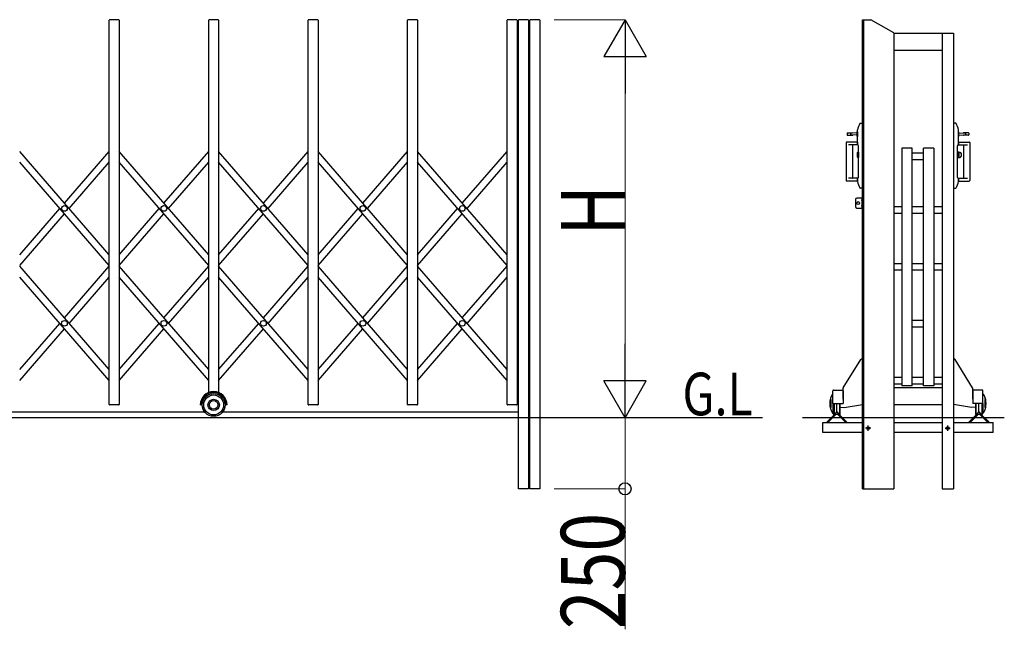
# Model space of a CAD drawing. Units: millimetres. Extents: x 1250 to 41400, y 375 to 28975.
# Drawn here: x 14337 to 17802, y 17406 to 19550 of the extents above; entities that cross this region are included whole.
import ezdxf

# ---------------------------------------------------------------- set-up
doc = ezdxf.new("R2010")
doc.units = ezdxf.units.MM
doc.linetypes.add('YCENTER_1', pattern=[13, 10, -1, 1, -1])
doc.layers.add('YKK_A1', color=4, linetype='Continuous', lineweight=30)
doc.layers.add('YKK_D', color=6, linetype='Continuous', lineweight=13)
doc.styles.add('text-b', font='extslim2.shx', dxfattribs={"width": 0.8, "bigfont": 'extfont2.shx'})

msp = doc.modelspace()

# ---------------------------------------------------------------- linework, layer by layer
at = {"layer": 'YKK_A1'}
for p, q in [((14651.8, 18197.4), (14651.8, 19548.4)), ((14684.8, 19550.4), (14653.8, 19550.4)), ((14686.8, 19548.4), (14686.8, 18197.4)), ((15001.8, 18239), (15001.8, 19548.4)), ((15034.8, 19550.4), (15003.8, 19550.4)), ((15036.8, 19548.4), (15036.8, 18239)), ((15351.8, 18197.4), (15351.8, 19548.4)), ((15384.8, 19550.4), (15353.8, 19550.4)), ((15386.8, 19548.4), (15386.8, 18197.4)), ((15701.8, 18197.4), (15701.8, 19548.4)), ((15734.8, 19550.4), (15703.8, 19550.4)), ((15736.8, 19548.4), (15736.8, 18197.4)), ((16051.8, 18197.4), (16051.8, 19548.4)), ((16084.8, 19550.4), (16053.8, 19550.4)), ((16086.8, 19548.4), (16086.8, 18197.4)), ((16091.8, 17900.4), (16091.8, 19548.4)), ((16124.8, 19550.4), (16093.8, 19550.4)), ((16126.8, 19548.4), (16126.8, 17900.4)), ((16131.8, 17900.4), (16131.8, 19548.4)), ((16164.8, 19550.4), (16133.8, 19550.4)), ((16166.8, 19548.4), (16166.8, 17900.4)), ((14651.8, 18723.7), (14336.8, 19087.2)), ((14494.3, 18905.4), (14651.8, 19087.2)), ((15001.8, 18723.7), (14686.8, 19087.2)), ((14844.3, 18905.4), (15001.8, 19087.2)), ((15351.8, 18723.7), (15036.8, 19087.2)), ((15194.3, 18905.4), (15351.8, 19087.2)), ((15701.8, 18723.7), (15386.8, 19087.2)), ((15544.3, 18905.4), (15701.8, 19087.2)), ((16051.8, 18723.7), (15736.8, 19087.2)), ((15894.3, 18905.4), (16051.8, 19087.2)), ((14651.8, 18685.5), (14336.8, 19049)), ((14510.8, 18886.4), (14651.8, 19049)), ((15001.8, 18685.5), (14686.8, 19049)), ((14860.8, 18886.4), (15001.8, 19049)), ((15351.8, 18685.5), (15036.8, 19049)), ((15210.8, 18886.4), (15351.8, 19049)), ((15701.8, 18685.5), (15386.8, 19049)), ((15560.8, 18886.4), (15701.8, 19049)), ((16051.8, 18685.5), (15736.8, 19049)), ((15910.8, 18886.4), (16051.8, 19049)), ((14336.8, 18723.7), (14477.7, 18886.4)), ((14686.8, 18723.7), (14827.7, 18886.4)), ((15036.8, 18723.7), (15177.7, 18886.4)), ((15386.8, 18723.7), (15527.7, 18886.4)), ((15736.8, 18723.7), (15877.7, 18886.4)), ((14336.8, 18685.5), (14494.3, 18867.3)), ((14686.8, 18685.5), (14844.3, 18867.3)), ((15036.8, 18685.5), (15194.3, 18867.3)), ((15386.8, 18685.5), (15544.3, 18867.3)), ((15736.8, 18685.5), (15894.3, 18867.3)), ((14651.8, 18319.7), (14336.8, 18683.3)), ((14494.3, 18501.5), (14651.8, 18683.3)), ((15001.8, 18319.7), (14686.8, 18683.3)), ((14844.3, 18501.5), (15001.8, 18683.3)), ((15351.8, 18319.7), (15036.8, 18683.3)), ((15194.3, 18501.5), (15351.8, 18683.3)), ((15701.8, 18319.7), (15386.8, 18683.3)), ((15544.3, 18501.5), (15701.8, 18683.3)), ((16051.8, 18319.7), (15736.8, 18683.3)), ((15894.3, 18501.5), (16051.8, 18683.3)), ((14651.8, 18281.5), (14336.8, 18645.1)), ((14510.8, 18482.4), (14651.8, 18645.1)), ((15001.8, 18281.5), (14686.8, 18645.1)), ((14860.8, 18482.4), (15001.8, 18645.1)), ((15351.8, 18281.5), (15036.8, 18645.1)), ((15210.8, 18482.4), (15351.8, 18645.1)), ((15701.8, 18281.5), (15386.8, 18645.1)), ((15560.8, 18482.4), (15701.8, 18645.1)), ((16051.8, 18281.5), (15736.8, 18645.1)), ((15910.8, 18482.4), (16051.8, 18645.1)), ((14336.8, 18319.7), (14477.7, 18482.4)), ((14686.8, 18319.7), (14827.7, 18482.4)), ((15036.8, 18319.7), (15177.7, 18482.4)), ((15386.8, 18319.7), (15527.7, 18482.4)), ((15736.8, 18319.7), (15877.7, 18482.4)), ((14336.8, 18281.5), (14494.3, 18463.3)), ((14686.8, 18281.5), (14844.3, 18463.3)), ((15036.8, 18281.5), (15194.3, 18463.3)), ((15386.8, 18281.5), (15544.3, 18463.3)), ((15736.8, 18281.5), (15894.3, 18463.3)), ((14684.8, 18195.4), (14653.8, 18195.4)), ((14979.3, 18195.4), (14972.3, 18195.4)), ((15066.3, 18195.4), (15059.3, 18195.4)), ((15384.8, 18195.4), (15353.8, 18195.4)), ((15734.8, 18195.4), (15703.8, 18195.4)), ((16084.8, 18195.4), (16053.8, 18195.4)), ((14988.1, 18170.4), (12248.5, 18170.4)), ((16091.8, 18170.4), (15050.5, 18170.4)), ((16950.6, 18150.4), (9315.8, 18150.4)), ((16126.8, 17900.4), (16091.8, 17900.4)), ((16166.8, 17900.4), (16131.8, 17900.4))]:
    msp.add_line(p, q, dxfattribs=at)
at = {"layer": 'YKK_A1', "ltscale": 0.5}
for p, q in [((17302.4, 17900.4), (17302.4, 19550.4)), ((17302.4, 19550.4), (17332.4, 19550.4)), ((17306.4, 19550.4), (17306.4, 17900.4)), ((17412.4, 19504.2), (17332.4, 19550.4)), ((17412.4, 19504.2), (17412.4, 17900.4)), ((17412.4, 19503.4), (17622.4, 19503.4)), ((17582.4, 19503.4), (17582.4, 17900.4)), ((17622.4, 19503.4), (17622.4, 17900.4)), ((17412.4, 19443.4), (17582.4, 19443.4)), ((17284.4, 19109.9), (17284.4, 19162.8)), ((17294.3, 19185.9), (17302.4, 19185.9)), ((17302.4, 19185.9), (17302.4, 18957.9)), ((17630.5, 19185.9), (17622.4, 19185.9)), ((17622.4, 19185.9), (17622.4, 18957.9)), ((17640.4, 19109.9), (17640.4, 19162.8)), ((17248.4, 19150.9), (17248.4, 19144.9)), ((17249.4, 19151.9), (17267.4, 19151.9)), ((17249.4, 19143.9), (17267.4, 19143.9)), ((17283.4, 19151.9), (17260.2, 19150.9)), ((17260.2, 19150.9), (17260.2, 19144.9)), ((17283.4, 19143.9), (17260.2, 19144.9)), ((17283.4, 19140.4), (17283.4, 19155.4)), ((17284.4, 19156.4), (17284.4, 19139.4)), ((17640.4, 19156.4), (17640.4, 19139.4)), ((17641.4, 19140.4), (17641.4, 19155.4)), ((17641.4, 19151.9), (17664.7, 19150.9)), ((17641.4, 19143.9), (17664.7, 19144.9)), ((17675.4, 19151.9), (17657.4, 19151.9)), ((17675.4, 19143.9), (17657.4, 19143.9)), ((17664.7, 19150.9), (17664.7, 19144.9)), ((17676.4, 19150.9), (17676.4, 19144.9)), ((17244.9, 19118.4), (17244.9, 18984.4)), ((17284.4, 19119.9), (17246.4, 19119.9)), ((17284.4, 19109.9), (17253.4, 19109.9)), ((17266.9, 19108.4), (17266.9, 18994.4)), ((17284.4, 19119.9), (17284.4, 19109.9)), ((17285.4, 19109.9), (17284.4, 19109.9)), ((17288.4, 18995.9), (17288.4, 19106.9)), ((17441.4, 19098.2), (17441.4, 18262.5)), ((17477.4, 19098.2), (17441.4, 19098.2)), ((17477.4, 18262.5), (17477.4, 19098.2)), ((17517.4, 18262.5), (17517.4, 19098.2)), ((17553.4, 19098.2), (17517.4, 19098.2)), ((17553.4, 19098.2), (17553.4, 18262.5)), ((17636.4, 18995.9), (17636.4, 19106.9)), ((17639.4, 19109.9), (17640.4, 19109.9)), ((17640.4, 19119.9), (17678.4, 19119.9)), ((17640.4, 19119.9), (17640.4, 19109.9)), ((17640.4, 19109.9), (17671.5, 19109.9)), ((17657.9, 19108.4), (17657.9, 18994.4)), ((17679.9, 19118.4), (17679.9, 18984.4)), ((17285.4, 19083.4), (17285.9, 19083.9)), ((17285.4, 19066.4), (17285.4, 19083.4)), ((17285.9, 19065.9), (17285.4, 19066.4)), ((17285.9, 19083.9), (17288.4, 19083.9)), ((17285.9, 19083.9), (17285.9, 19065.9)), ((17288.4, 19065.9), (17285.9, 19065.9)), ((17288.4, 19083.9), (17288.4, 19065.9)), ((17306.9, 19081.4), (17302.4, 19081.4)), ((17306.9, 19068.4), (17302.4, 19068.4)), ((17306.9, 19068.4), (17306.9, 19081.4)), ((17517.4, 19081), (17477.4, 19081)), ((17517.4, 19058), (17477.4, 19058)), ((17641.9, 19084.4), (17636.4, 19084.4)), ((17636.4, 19065.4), (17641.9, 19065.4)), ((17638.4, 19084.4), (17638.4, 19065.4)), ((17641.4, 19083.9), (17641.4, 19065.9)), ((17284.4, 18992.9), (17253.4, 18992.9)), ((17284.4, 18981), (17284.4, 18992.9)), ((17285.4, 18992.9), (17284.4, 18992.9)), ((17284.4, 18992.9), (17284.4, 18982.9)), ((17639.4, 18992.9), (17640.4, 18992.9)), ((17640.4, 18981), (17640.4, 18992.9)), ((17640.4, 18992.9), (17671.5, 18992.9)), ((17640.4, 18992.9), (17640.4, 18982.9)), ((17284.4, 18982.9), (17246.4, 18982.9)), ((17302.4, 18957.9), (17294.3, 18957.9)), ((17622.4, 18957.9), (17630.5, 18957.9)), ((17640.4, 18982.9), (17678.4, 18982.9)), ((17277.4, 18917.9), (17277.4, 18892.9)), ((17302.4, 18922.9), (17282.4, 18922.9)), ((17300.4, 18922.9), (17300.4, 18887.9)), ((17302.4, 18887.9), (17302.4, 18922.9)), ((17282.4, 18887.9), (17302.4, 18887.9)), ((17441.4, 18892.3), (17412.4, 18892.3)), ((17517.4, 18892.3), (17477.4, 18892.3)), ((17582.4, 18892.3), (17553.4, 18892.3)), ((17441.4, 18869.3), (17412.4, 18869.3)), ((17517.4, 18869.3), (17477.4, 18869.3)), ((17582.4, 18869.3), (17553.4, 18869.3)), ((17441.4, 18692.2), (17412.4, 18692.2)), ((17517.4, 18692.2), (17477.4, 18692.2)), ((17582.4, 18692.2), (17553.4, 18692.2)), ((17441.4, 18669.2), (17412.4, 18669.2)), ((17517.4, 18669.2), (17477.4, 18669.2)), ((17582.4, 18669.2), (17553.4, 18669.2)), ((17517.4, 18492), (17477.4, 18492)), ((17517.4, 18469), (17477.4, 18469)), ((17234.7, 18255.4), (17296.7, 18355.2)), ((17302.4, 18356.4), (17298.3, 18356.2)), ((17622.4, 18356.4), (17626.5, 18356.2)), ((17690.1, 18255.4), (17628.1, 18355.2)), ((17441.4, 18291.9), (17412.4, 18291.9)), ((17441.4, 18268.9), (17412.4, 18268.9)), ((17477.4, 18262.5), (17441.4, 18262.5)), ((17517.4, 18291.9), (17477.4, 18291.9)), ((17517.4, 18268.9), (17477.4, 18268.9)), ((17553.4, 18262.5), (17517.4, 18262.5)), ((17582.4, 18291.9), (17553.4, 18291.9)), ((17582.4, 18268.9), (17553.4, 18268.9)), ((17198.4, 18200.4), (17198.4, 18245.4)), ((17200.4, 18247.4), (17232.4, 18247.4)), ((17234.4, 18215.7), (17234.4, 18254.3)), ((17234.4, 18245.4), (17234.4, 18200.4)), ((17582.4, 18255.4), (17412.4, 18255.4)), ((17690.4, 18215.7), (17690.4, 18254.3)), ((17690.4, 18245.4), (17690.4, 18200.4)), ((17724.4, 18247.4), (17692.4, 18247.4)), ((17726.4, 18200.4), (17726.4, 18245.4)), ((17198.3, 18200.4), (17198.3, 18165.4)), ((17198.4, 18200.4), (17234.4, 18200.4)), ((17200.9, 18200.4), (17200.9, 18161.7)), ((17202.4, 18200.4), (17202.4, 18160.4)), ((17212.4, 18172.3), (17212.4, 18200.4)), ((17222.4, 18160.4), (17222.4, 18200.4)), ((17224, 18161.7), (17224, 18200.4)), ((17238.4, 18186.8), (17302.4, 18197.4)), ((17582.4, 18195.4), (17412.4, 18195.4)), ((17686.4, 18186.8), (17622.4, 18197.4)), ((17726.4, 18200.4), (17690.4, 18200.4)), ((17700.9, 18161.7), (17700.9, 18200.4)), ((17702.4, 18160.4), (17702.4, 18200.4)), ((17712.4, 18172.3), (17712.4, 18200.4)), ((17722.4, 18200.4), (17722.4, 18160.4)), ((17724, 18200.4), (17724, 18161.7)), ((17726.5, 18200.4), (17726.5, 18165.4)), ((17212.4, 18170.4), (17177.1, 18135)), ((17207.8, 18160.1), (17182, 18134.3)), ((17198.3, 18165.4), (17200.9, 18165.4)), ((17202.4, 18160.4), (17200.9, 18161.7)), ((17212.4, 18172.3), (17202.4, 18160.4)), ((17212.4, 18172.3), (17222.4, 18160.4)), ((17247.8, 18135), (17212.4, 18170.4)), ((17217, 18160.1), (17242.8, 18134.3)), ((17222.4, 18160.4), (17224, 18161.7)), ((17224, 18187.5), (17238.4, 18186.8)), ((17677.1, 18135), (17712.4, 18170.4)), ((17707.8, 18160.1), (17682, 18134.3)), ((17700.9, 18187.5), (17686.4, 18186.8)), ((17702.4, 18160.4), (17700.9, 18161.7)), ((17712.4, 18172.3), (17702.4, 18160.4)), ((17712.4, 18172.3), (17722.4, 18160.4)), ((17712.4, 18170.4), (17747.8, 18135)), ((17717, 18160.1), (17742.8, 18134.3)), ((17722.4, 18160.4), (17724, 18161.7)), ((17726.5, 18165.4), (17724, 18165.4)), ((17801.5, 18150.4), (17091.5, 18150.4)), ((17162.4, 18098.5), (17162.4, 18133.5)), ((17162.4, 18133.5), (17302.4, 18133.5)), ((17177.1, 18135), (17177.8, 18134.3)), ((17247.1, 18134.3), (17247.8, 18135)), ((17412.4, 18133.5), (17582.4, 18133.5)), ((17622.4, 18133.5), (17762.4, 18133.5)), ((17677.8, 18134.3), (17677.1, 18135)), ((17747.8, 18135), (17747.1, 18134.3)), ((17762.4, 18098.5), (17762.4, 18133.5)), ((17302.4, 18098.5), (17162.4, 18098.5)), ((17582.4, 18098.5), (17412.4, 18098.5)), ((17762.4, 18098.5), (17622.4, 18098.5)), ((17302.4, 17900.4), (17412.4, 17900.4)), ((17582.4, 17900.4), (17622.4, 17900.4))]:
    msp.add_line(p, q, dxfattribs=at)
at = {"layer": 'YKK_A1', "linetype": 'YCENTER_1', "ltscale": 10}
for p, q in [((17322.4, 18104.5), (17322.4, 18122.5)), ((17602.4, 18104.5), (17602.4, 18122.5)), ((17331.4, 18113.5), (17313.4, 18113.5)), ((17593.4, 18113.5), (17611.4, 18113.5))]:
    msp.add_line(p, q, dxfattribs=at)
at = {"layer": 'YKK_A1'}
for centre, radius in [((14494.3, 18886.4), 10), ((14844.3, 18886.4), 10), ((15194.3, 18886.4), 10), ((15544.3, 18886.4), 10), ((15894.3, 18886.4), 10), ((14494.3, 18482.4), 10), ((14844.3, 18482.4), 10), ((15194.3, 18482.4), 10), ((15544.3, 18482.4), 10), ((15894.3, 18482.4), 10), ((15019.3, 18195.4), 40), ((15019.3, 18195.4), 35), ((15019.3, 18195.4), 20), ((15019.3, 18195.4), 15)]:
    msp.add_circle(centre, radius, dxfattribs=at)
at = {"layer": 'YKK_A1', "ltscale": 0.5}
for centre in [(17287.4, 18905.4), (17322.4, 18113.5), (17602.4, 18113.5)]:
    msp.add_circle(centre, 5, dxfattribs=at)
at = {"layer": 'YKK_A1'}
for centre, radius, start, end in [((14653.8, 19548.4), 2, 90, 180), ((14684.8, 19548.4), 2, 0, 90), ((15003.8, 19548.4), 2, 90, 180), ((15034.8, 19548.4), 2, 0, 90), ((15353.8, 19548.4), 2, 90, 180), ((15384.8, 19548.4), 2, 0, 90), ((15703.8, 19548.4), 2, 90, 180), ((15734.8, 19548.4), 2, 0, 90), ((16053.8, 19548.4), 2, 90, 180), ((16084.8, 19548.4), 2, 0, 90), ((16093.8, 19548.4), 2, 90, 180), ((16124.8, 19548.4), 2, 0, 90), ((16133.8, 19548.4), 2, 90, 180), ((16164.8, 19548.4), 2, 0, 90), ((15019.3, 18195.4), 47, 0, 180), ((15019.3, 18195.4), 44, 0, 180), ((14653.8, 18197.4), 2, 180, 270), ((14684.8, 18197.4), 2, 270, 0), ((15353.8, 18197.4), 2, 180, 270), ((15384.8, 18197.4), 2, 270, 0), ((15703.8, 18197.4), 2, 180, 270), ((15734.8, 18197.4), 2, 270, 0), ((16053.8, 18197.4), 2, 180, 270), ((16084.8, 18197.4), 2, 270, 0)]:
    msp.add_arc(centre, radius, start, end, dxfattribs=at)
at = {"layer": 'YKK_A1', "ltscale": 0.5}
for centre, radius, start, end in [((17285.4, 19162.8), 1, 165.0065, 180), ((17390.7, 19134.6), 110, 152.6601, 165.0065), ((17294.3, 19184.4), 1.5, 90, 152.6601), ((17630.5, 19184.4), 1.5, 27.3399, 90), ((17534.1, 19134.6), 110, 14.9935, 27.3399), ((17639.4, 19162.8), 1, 0, 14.9935), ((17249.4, 19150.9), 1, 90, 180), ((17249.4, 19144.9), 1, 180, 270), ((17267.4, 19150.9), 1, 21.0923, 90), ((17267.4, 19144.9), 1, 270, 338.9077), ((17284.4, 19155.4), 1, 90, 180), ((17284.4, 19140.4), 1, 180, 270), ((17640.4, 19155.4), 1, 0, 90), ((17640.4, 19140.4), 1, 270, 0), ((17657.4, 19150.9), 1, 90, 158.9077), ((17657.4, 19144.9), 1, 201.0923, 270), ((17675.4, 19150.9), 1, 0, 90), ((17675.4, 19144.9), 1, 270, 0), ((17246.4, 19118.4), 1.5, 90, 180), ((17268.4, 19108.4), 1.5, 90, 180), ((17285.4, 19106.9), 3, 0, 90), ((17639.4, 19106.9), 3, 90, 180), ((17656.4, 19108.4), 1.5, 0, 90), ((17678.4, 19118.4), 1.5, 0, 90), ((17640.9, 19083.9), 0.5, 0, 90), ((17640.9, 19065.9), 0.5, 270, 0), ((17641.9, 19074.9), 9.5, 270, 90), ((17268.4, 18994.4), 1.5, 180, 270), ((17285.4, 18995.9), 3, 270, 0), ((17639.4, 18995.9), 3, 180, 270), ((17656.4, 18994.4), 1.5, 270, 0), ((17246.4, 18984.4), 1.5, 180, 270), ((17285.4, 18981), 1, 180, 194.9935), ((17390.7, 19009.2), 110, 194.9935, 207.3399), ((17294.3, 18959.4), 1.5, 207.3399, 270), ((17630.5, 18959.4), 1.5, 270, 332.6601), ((17534.1, 19009.2), 110, 332.6601, 345.0065), ((17639.4, 18981), 1, 345.0065, 0), ((17678.4, 18984.4), 1.5, 270, 0), ((17282.4, 18917.9), 5, 90, 180), ((17306.4, 18915.4), 7.5, 143.1301, 216.8699), ((17282.4, 18892.9), 5, 180, 270), ((17306.4, 18895.4), 7.5, 143.1301, 216.8699), ((17298.4, 18354.2), 2, 93, 148.1646), ((17626.4, 18354.2), 2, 31.8354, 87), ((17248.5, 18200.4), 61.2, 144.9499, 214.8944), ((17200.4, 18245.4), 2, 90, 180), ((17232.4, 18245.4), 2, 0, 90), ((17236.4, 18254.3), 2, 148.1646, 180), ((17688.4, 18254.3), 2, 0, 31.8354), ((17692.4, 18245.4), 2, 90, 180), ((17724.4, 18245.4), 2, 0, 90), ((17676.3, 18200.4), 61.2, 325.1056, 35.0501), ((17069.5, 18200.4), 120.9, 352.6246, 7.3754), ((17069.5, 18200.4), 122.9, 350.6317, 9.3683), ((17855.4, 18200.4), 122.9, 170.6317, 189.3683), ((17855.4, 18200.4), 120.9, 172.6246, 187.3754), ((17212.4, 18155.6), 6.5, 45, 135), ((17712.4, 18155.6), 6.5, 45, 135), ((17179.9, 18136.5), 3, 225, 315), ((17245, 18136.5), 3, 225, 315), ((17679.9, 18136.5), 3, 225, 315), ((17745, 18136.5), 3, 225, 315)]:
    msp.add_arc(centre, radius, start, end, dxfattribs=at)
at = {"layer": 'YKK_D'}
for p, q in [((16218, 19550.4), (16467.8, 19550.4)), ((16466.8, 19400.4), (16466.8, 18300.4)), ((16218, 18150.4), (16467.8, 18150.4)), ((16218, 18150.4), (16467.8, 18150.4)), ((16466.8, 18150.4), (16466.8, 17900.4)), ((16218, 17900.4), (16467.8, 17900.4)), ((16466.8, 17900.4), (16466.8, 17406.2))]:
    msp.add_line(p, q, dxfattribs=at)
at = {"layer": 'YKK_D', "lineweight": -2}
for p, q in [((16466.8, 19550.4), (16391.8, 19420.5)), ((16466.8, 19550.4), (16541.8, 19420.5)), ((16466.8, 19550.4), (16466.8, 19290.6)), ((16391.8, 19420.5), (16541.8, 19420.5)), ((16466.8, 18150.4), (16466.8, 18410.2)), ((16466.8, 18150.4), (16391.8, 18280.3)), ((16541.8, 18280.3), (16391.8, 18280.3)), ((16466.8, 18150.4), (16541.8, 18280.3))]:
    msp.add_line(p, q, dxfattribs=at)
at = {"layer": 'YKK_D', "linetype": 'ByBlock', "lineweight": -2}
msp.add_circle((16466.8, 17900.4), 21.2, dxfattribs=at)

# ---------------------------------------------------------------- texts
at = {"layer": 'YKK_A1', "style": 'text-b', "width": 0.8}
msp.add_text('G.L', height=150, dxfattribs=at).set_placement((16669.1, 18158.9))
at = {"layer": 'YKK_D', "style": 'text-b', "width": 0.8}
for s, p in [('H', (16466.2, 18790.4)), ('250', (16466.2, 17406.8))]:
    msp.add_text(s, height=225, rotation=90, dxfattribs=at).set_placement(p)

doc.saveas('drawing.dxf')
